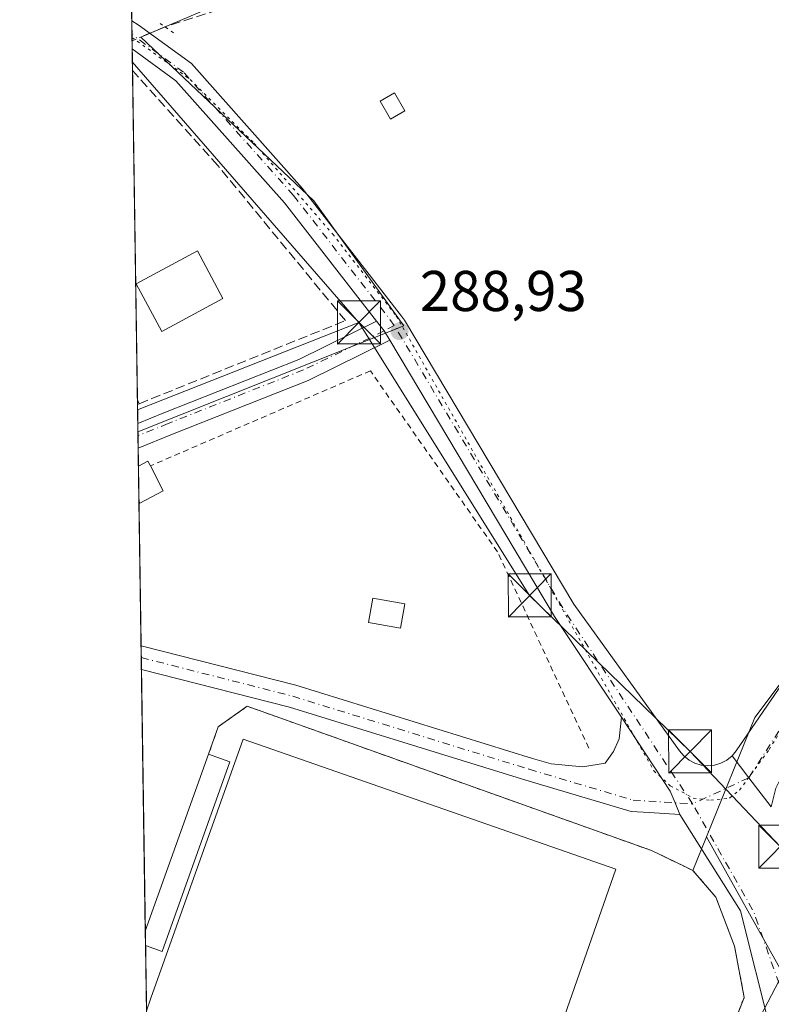
# Model space of a CAD drawing. Units: metres. Extents: x 604696 to 608164, y 4685263 to 4687629.
# Drawn here: x 604696 to 604827, y 4686094 to 4686266 of the extents above; entities that cross this region are included whole.
import ezdxf

# ---------------------------------------------------------------- set-up
doc = ezdxf.new("R2010")
doc.units = ezdxf.units.M
doc.header["$MEASUREMENT"] = 0
for name, pattern in [('DGN Style 2', [1.6480167562047852, 0.988810053722871, -0.6592067024819142]), ('DGN Style 3', [2.307223458686699, 1.648016756204785, -0.6592067024819142]), ('DGN Style 4', [2.6384748266838614, 1.318413404963828, -0.6592067024819142, 0.001648016756204785, -0.6592067024819142]), ('DGN Style 5', [1.1536117293433497, 0.4944050268614355, -0.6592067024819142])]:
    doc.linetypes.add(name, pattern=pattern)
for name, color, linetype, lineweight in [('Alambrada', 7, 'DGN Style 2', 0), ('Comarca CxS', 21, 'Continuous', 0), ('Comunidad Autónoma CxS', 142, 'Continuous', 0), ('Corriente artificial lineal', 4, 'DGN Style 3', 13), ('Corriente artificial lineal oculto', 135, 'DGN Style 4', 13), ('Corriente artificial oculto Cxs', 21, 'Continuous', 13), ('Cultivos herbáceos CxS', 92, 'Continuous', 0), ('Edificación Cxs', 1, 'Continuous', 13), ('Edificación ligera Cxs', 1, 'Continuous', 0), ('Huerta CxS', 92, 'Continuous', 0), ('Instalación deportiva CxS', 7, 'Continuous', 0), ('Municipio CxS', 4, 'Continuous', 0), ('Núcleo urbano CxS', 7, 'Continuous', 0), ('Pista deportiva Cxs', 7, 'Continuous', 0), ('Pista pavimentada Cxs', 135, 'Continuous', 0), ('Pista pavimentada eje', 135, 'DGN Style 4', 0), ('Provincia CxS', 1, 'Continuous', 0), ('Puente lineal', 2, 'DGN Style 5', 0), ('Punto de cota en terreno', 7, 'Continuous', 0), ('Rótulo de punto de cota en terreno', 7, 'Continuous', 0), ('Seto lineal', 92, 'DGN Style 3', 0), ('Tendido', 6, 'Continuous', 0), ('Torre de tendido puntual', 7, 'Continuous', 0), ('Vía pecuaria eje', 92, 'DGN Style 5', 0)]:
    doc.layers.add(name, color=color, linetype=linetype, lineweight=lineweight)
doc.styles.add('Style-Arial', font='txt')

# ---------------------------------------------------------------- blocks, each defined once
blk = doc.blocks.new('5PATER')
at = {"layer": 'Núcleo urbano CxS', "linetype": 'Continuous', "lineweight": 0}
h = blk.add_hatch(color=51, dxfattribs=at)
edge = h.paths.add_edge_path()
edge.add_ellipse((0, 0), major_axis=(-0.1095731443231308, -0.1110710700762829), ratio=0.9994222409660322, start_angle=0, end_angle=360)
blk = doc.blocks.new('5TTEND')
at = {"layer": 'Corriente artificial oculto Cxs', "color": 7, "linetype": 'Continuous', "lineweight": 0}
for p, q in [((-0.375, 0.3754), (0.375, -0.3746)), ((0.3720000000000001, 0.3784000000000001), (-0.3720000000000001, -0.3776))]:
    blk.add_line(p, q, dxfattribs=at)
at = {"layer": 'Corriente artificial oculto Cxs', "color": 7, "linetype": 'Continuous', "lineweight": 0, "flags": 128}
blk.add_lwpolyline([(-0.375, -0.3746), (0.375, -0.3746), (0.375, 0.3754), (-0.375, 0.3754), (-0.3720000000000001, -0.3776)], dxfattribs=at)

msp = doc.modelspace()

# ---------------------------------------------------------------- linework, layer by layer
at = {"layer": 'Alambrada', "color": 7, "linetype": 'DGN Style 2', "lineweight": 0}
for points in [[(604795.4501, 4686139.030099999, 290.4774000000034), (604779.5000999998, 4686173.2601, 298.6823000000004), (604757.2901, 4686204.860099999, 289.3672999999981), (604718.8701, 4686188.270099999, 295.4505999999965)], [(604719.6737000003, 4685994.0275, 290.3561999999947), (604727.3139000004, 4685993.3167, 290.2453999999998), (604743.5197000002, 4685993.9781, 290.9523000000045), (604759.0641000001, 4685995.9625, 291.8147999999928), (604769.9781, 4685999.269900001, 292.4723999999987), (604777.5849000001, 4686006.5459, 295.0439000000042), (604815.6189000001, 4686077.652899999, 298.5111000000034), (604822.5641000001, 4686095.5123, 294.0421000000061), (604820.9105000002, 4686104.4419, 294.3708999999944), (604817.6032999996, 4686113.040899999, 295.3239999999932), (604813.6344999997, 4686117.6711, 293.6153999999952), (604811.9776999997, 4686118.466700001, 292.457699999999), (604806.3901000004, 4686121.1501, 288.3659000000043), (604735.8000999996, 4686146.3301, 288.5844999999972), (604730.7001, 4686142.710100001, 288.7639000000054), (604729.0500999996, 4686137.940099999, 289.546199999997)]]:
    msp.add_polyline3d(points, dxfattribs=at)
at = {"layer": 'Comarca CxS', "color": 21, "linetype": 'Continuous', "lineweight": 0, "flags": 128}
msp.add_lwpolyline([(606069.2168999999, 4685283.738000001), (604730.5800007798, 4685263.419983137), (604725.0534999999, 4685633.635399999), (604719.7430000008, 4685989.3851), (604696.0500007808, 4687576.569983114)], dxfattribs=at)
at = {"layer": 'Comunidad Autónoma CxS', "color": 142, "linetype": 'Continuous', "lineweight": 0, "flags": 128}
msp.add_lwpolyline([(606069.2168999999, 4685283.738000001), (604730.5800007798, 4685263.419983137), (604725.0534999999, 4685633.635399999), (604719.7430000008, 4685989.3851), (604696.0500007808, 4687576.569983114), (606011.2667999995, 4687596.543099999), (606527.403000001, 4687604.381100001), (606561.8888823856, 4687604.904801321), (607012.3203293011, 4687611.745038746), (607719.1290000007, 4687622.478800001), (607762.5543000004, 4687623.138300001), (608036.4221999998, 4687627.2972), (608128.800000806, 4687628.699983113), (608164.470000805, 4685315.539983139), (607494.4099000001, 4685305.369700001), (606460.7650538256, 4685289.680942273), (606306.0797967472, 4685287.333108661)], close=True, dxfattribs=at)
at = {"layer": 'Corriente artificial lineal', "color": 4, "linetype": 'DGN Style 3', "lineweight": 13}
msp.add_polyline3d([(604997.0517999995, 4686481.3661, 290.1728000000003), (605000.5401, 4686477.280099999, 289.9961000000039), (604973.3201000001, 4686412.5001, 289.3570999999938), (604952.8960999995, 4686366.298599999, 289.3932000000059), (604927.1501000002, 4686356.7601, 289.1817000000011), (604894.1901000004, 4686341.710100001, 289.0810000000056), (604850.1201, 4686324.0801, 288.9866999999941), (604799.2600999996, 4686300.4801, 289.0071000000025), (604746.9001000002, 4686279.5101, 288.7446000000054), (604744.0100999996, 4686275.780099999, 288.756899999993), (604738.7600999996, 4686271.4001, 288.6906000000017), (604730.6901000004, 4686267.8301, 288.6698999999935), (604721.4028000003, 4686264.912699999, 288.9048999999941)], dxfattribs=at)
at = {"layer": 'Corriente artificial lineal oculto', "color": 135, "linetype": 'DGN Style 4', "lineweight": 13, "extrusion": (-0.3906674084251833, 0.9118492593174233, 0.1261344690265805), "elevation": 4036958.687225767, "flags": 128}
msp.add_lwpolyline([(-2401365.067260261, -513008.0524203312), (-2401358.828012534, -513008.004941122), (-2401358.824427867, -513008.005041927)], dxfattribs=at)
at = {"layer": 'Cultivos herbáceos CxS', "color": 92, "linetype": 'Continuous', "lineweight": 0, "extrusion": (-0.001170435462761293, 0.07853505699652424, 0.9969106654577332), "elevation": 367610.5829427557, "flags": 128}
msp.add_lwpolyline([(-674481.7788145561, -4662191.431108937), (-674481.7788145561, -4662192.110984558)], dxfattribs=at)
at = {"layer": 'Cultivos herbáceos CxS', "color": 92, "linetype": 'Continuous', "lineweight": 0, "extrusion": (-0.0005366070667145531, 0.03596441207100634, 0.9993529272070218), "elevation": 168500.2940852486, "flags": 128}
msp.add_lwpolyline([(-674561.9717149627, -4673611.653309643), (-674561.9717149627, -4673613.799637188)], dxfattribs=at)
at = {"layer": 'Cultivos herbáceos CxS', "color": 92, "linetype": 'Continuous', "lineweight": 0, "extrusion": (5.346007765996164e-05, -0.003577781996041662, 0.9999935982885136), "elevation": -16444.98650857514, "flags": 128}
msp.add_lwpolyline([(604716.7588939783, 4686159.354266994), (604716.7112933687, 4686162.539887382)], dxfattribs=at)
at = {"layer": 'Cultivos herbáceos CxS', "color": 92, "linetype": 'Continuous', "lineweight": 0, "extrusion": (-0.00130009166745259, 0.08707920435217817, 0.9962005430288864), "elevation": 407571.1019331414, "flags": 128}
msp.add_lwpolyline([(-674606.3368240386, -4658838.580907892), (-674606.3368240385, -4658844.747020274)], dxfattribs=at)
at = {"layer": 'Cultivos herbáceos CxS', "color": 92, "linetype": 'Continuous', "lineweight": 0, "extrusion": (0.0006225543679085335, -0.04170285519549888, 0.9991298635786053), "elevation": -194761.5704819181, "flags": 128}
msp.add_lwpolyline([(674598.6174249193, 4672551.135679089), (674598.6174249193, 4672576.320596789)], dxfattribs=at)
at = {"layer": 'Cultivos herbáceos CxS', "color": 92, "linetype": 'Continuous', "lineweight": 0, "extrusion": (-7.629715304415023e-05, 0.005115365986288674, 0.9999869135191574), "elevation": 24213.59911442869, "flags": 128}
msp.add_lwpolyline([(604717.2936399692, 4686092.273595801), (604717.26273916, 4686094.345322905)], dxfattribs=at)
at = {"layer": 'Cultivos herbáceos CxS', "color": 92, "linetype": 'Continuous', "lineweight": 0, "extrusion": (-7.916856759418987e-05, 0.005308137214262577, 0.9999859086065426), "elevation": 25115.21825062742, "flags": 128}
msp.add_lwpolyline([(604717.3252338467, 4686085.45616369), (604717.2943329761, 4686087.52799288)], dxfattribs=at)
at = {"layer": 'Cultivos herbáceos CxS', "color": 92, "linetype": 'Continuous', "lineweight": 0, "extrusion": (8.265503629404505e-06, -0.0005536336363809812, 0.9999998467107273), "elevation": -2301.058440076244, "flags": 128}
msp.add_lwpolyline([(604717.983996152, 4686106.508726432), (604717.3018959431, 4686152.196633434)], dxfattribs=at)
at = {"layer": 'Cultivos herbáceos CxS', "color": 92, "linetype": 'Continuous', "lineweight": 0}
for points in [[(604716.6854999998, 4686194.2061, 288.7277000000031), (604763.1174999997, 4686212.685500001, 288.9425000000047), (604747.4341000002, 4686234.529100001, 288.9239999999991), (604717.1931999996, 4686263.091499999, 288.969299999997), (604791.5343000004, 4686294.613800001, 288.8778000000021), (604761.9008999999, 4686365.5222, 289.5434999999998), (604792.5926000001, 4686378.222100001, 289.6392000000051), (604742.8509000001, 4686457.5974, 289.7869000000064), (604713.0235000001, 4686439.520199999, 289.5810999999958)], [(604902.3778999997, 4686275.243600001, 289.0791000000027), (604869.9730000002, 4686219.065300001, 291.0675999999949), (604846.3049, 4686173.533500001, 289.6398999999947), (604824.4587000003, 4686144.394099999, 289.2740000000049), (604816.0168000003, 4686123.5526, 288.3806000000041), (604813.6344999997, 4686117.6711, 288.2850999999937), (604811.9776999997, 4686118.466700001, 288.2623000000021), (604806.3901000004, 4686121.1501, 288.1515999999974), (604735.8000999996, 4686146.3301, 288.204700000002), (604730.7001, 4686142.710100001, 288.2287000000069), (604729.0500999996, 4686137.940099999, 288.2312999999995), (604717.9864999996, 4686107.0645, 288.3298000000068), (604716.6854999998, 4686194.2061, 288.7277000000031), (604763.1174999997, 4686212.685500001, 288.9425000000047), (604747.4341000002, 4686234.529100001, 288.9239999999991), (604717.1931999996, 4686263.091499999, 288.969299999997), (604791.5343000004, 4686294.613800001, 288.8778000000021)], [(604902.3778999997, 4686275.243600001, 289.0791000000027), (604869.9730000002, 4686219.065300001, 291.0675999999949), (604846.3049, 4686173.533500001, 289.6398999999947), (604824.4587000003, 4686144.394099999, 289.2740000000049), (604816.0168000003, 4686123.5526, 288.3806000000041)], [(604718.0235000001, 4686104.574899999, 288.3512999999948), (604717.9864999996, 4686107.0645, 288.3298000000068), (604729.0500999996, 4686137.940099999, 288.2312999999995), (604730.7001, 4686142.710100001, 288.2287000000069), (604735.8000999996, 4686146.3301, 288.204700000002), (604806.3901000004, 4686121.1501, 288.1515999999974), (604811.9776999997, 4686118.466700001, 288.2623000000021), (604813.6344999997, 4686117.6711, 288.2850999999937), (604816.0168000003, 4686123.5526, 288.3806000000041)]]:
    msp.add_polyline3d(points, dxfattribs=at)
at = {"layer": 'Edificación Cxs', "color": 1, "linetype": 'Continuous', "lineweight": 13, "extrusion": (0.4679746484607465, 0.722380230785395, 0.5090840113070537), "elevation": 3668353.273887867, "flags": 128}
msp.add_lwpolyline([(2040371.188666137, -2169357.500535767), (2040370.257069677, -2169360.726916254), (2040369.469610448, -2169359.85659518)], dxfattribs=at)
at = {"layer": 'Edificación Cxs', "color": 1, "linetype": 'Continuous', "lineweight": 13, "extrusion": (-0.01103750909600233, 0.739284416761991, 0.6733028475551239), "elevation": 3457951.635083646, "flags": 128}
msp.add_lwpolyline([(-674606.3368240385, -3148565.010336987), (-674606.3368240384, -3148574.133548814)], dxfattribs=at)
at = {"layer": 'Edificación Cxs', "color": 1, "linetype": 'Continuous', "lineweight": 13, "elevation": 304.2238999999972, "flags": 128}
msp.add_lwpolyline([(604721.1300999997, 4686183.9101), (604717.0100999996, 4686181.780099999), (604716.8668999998, 4686182.056100001), (604716.7753, 4686188.198100001), (604718.4501, 4686189.0701), (604718.8701, 4686188.270099999)], close=True, dxfattribs=at)
at = {"layer": 'Edificación Cxs', "color": 1, "linetype": 'Continuous', "lineweight": 13, "extrusion": (-0.01177537139414985, 0.02271708817426655, 0.9996725836659783), "elevation": 99631.11671324482, "flags": 128}
msp.add_lwpolyline([(-2693454.9956672, -3880904.447273442), (-2693454.9956672, -3880899.534738406)], dxfattribs=at)
at = {"layer": 'Edificación Cxs', "color": 1, "linetype": 'Continuous', "lineweight": 13, "extrusion": (0.8722366507697655, 0.1561564371878149, 0.4634850506529312), "elevation": 1259374.711772588, "flags": 128}
msp.add_lwpolyline([(4506273.454360552, -658393.6981077626), (4506272.083755597, -658384.1381769432), (4506272.380671872, -658383.9389905577)], dxfattribs=at)
at = {"layer": 'Edificación Cxs', "color": 1, "linetype": 'Continuous', "lineweight": 13}
msp.add_polyline3d([(604731.5500999996, 4686217.5101, 289.382700000002), (604720.8601000002, 4686211.7501, 294.5717000000004), (604716.4101, 4686220.020099999, 292.8141999999934), (604727.1001000004, 4686225.780099999, 291.1888000000035), (604731.5500999996, 4686217.5101, 289.382700000002)], dxfattribs=at)
msp.add_3dface([(604731.5500999996, 4686217.5101, 294.5717000000004), (604720.8601000002, 4686211.7501, 294.5717000000004), (604716.4101, 4686220.020099999, 294.5717000000004), (604727.1001000004, 4686225.780099999, 294.5717000000004)], dxfattribs=at)
at = {"layer": 'Edificación ligera Cxs', "color": 1, "linetype": 'Continuous', "lineweight": 0, "extrusion": (0.003237225273318246, -0.2160449882191164, 0.9763780432997926), "elevation": -1010189.044511545, "flags": 128}
msp.add_lwpolyline([(674859.0194699635, 4566204.848567845), (674859.0194699635, 4566205.682559762)], dxfattribs=at)
at = {"layer": 'Edificación ligera Cxs', "color": 1, "linetype": 'Continuous', "lineweight": 0, "extrusion": (0.1067269790983767, -0.2478012258321878, 0.9629142767705751), "elevation": -1096427.054059486, "flags": 128}
msp.add_lwpolyline([(2409100.660889536, 3914106.878724726), (2409100.660889537, 3914106.095573822)], dxfattribs=at)
at = {"layer": 'Edificación ligera Cxs', "color": 1, "linetype": 'Continuous', "lineweight": 0, "extrusion": (0.09161358224871212, 0.0389381740570778, 0.9950330497770711), "elevation": 238160.8566603011, "flags": 128}
msp.add_lwpolyline([(4076271.527989818, -2377695.237627081), (4076271.527989818, -2377694.925205923)], dxfattribs=at)
at = {"layer": 'Edificación ligera Cxs', "color": 1, "linetype": 'Continuous', "lineweight": 0, "extrusion": (0.0107126329826604, 0.02989587307292847, 0.999495610929726), "elevation": 146863.8255831996, "flags": 128}
msp.add_lwpolyline([(1011484.310475183, -4613091.572239992), (1011484.310475183, -4613124.386781059)], dxfattribs=at)
at = {"layer": 'Edificación ligera Cxs', "color": 1, "linetype": 'Continuous', "lineweight": 0, "elevation": 290.588300000003, "flags": 128}
msp.add_lwpolyline([(604732.7600999996, 4686136.620100001), (604720.9101, 4686103.540100001), (604718.0235000001, 4686104.574899999), (604717.9864999996, 4686107.0645), (604729.0500999996, 4686137.940099999)], close=True, dxfattribs=at)
at = {"layer": 'Edificación ligera Cxs', "color": 1, "linetype": 'Continuous', "lineweight": 0, "extrusion": (0.06121522938437403, -0.02178008158867027, 0.9978869293348869), "elevation": -64756.90478545652, "flags": 128}
msp.add_lwpolyline([(4617725.270221664, 999002.4892638585), (4617725.270221664, 998998.5430959762)], dxfattribs=at)
at = {"layer": 'Edificación ligera Cxs', "color": 1, "linetype": 'Continuous', "lineweight": 0, "extrusion": (0.2092337542091522, -0.07540316764881008, 0.9749541519518082), "elevation": -226536.9952100157, "flags": 128}
msp.add_lwpolyline([(4613621.062518481, 994364.067309387), (4613585.924157655, 994363.9985162598), (4613585.919049182, 994367.1436660878)], dxfattribs=at)
at = {"layer": 'Edificación ligera Cxs', "color": 1, "linetype": 'Continuous', "lineweight": 0, "extrusion": (0.003578790060436375, -0.2395095615997306, 0.9708874096227678), "elevation": -1119921.161386846, "flags": 128}
msp.add_lwpolyline([(674663.2341856258, 4540469.818396159), (674663.2341856258, 4540472.382934419)], dxfattribs=at)
at = {"layer": 'Edificación ligera Cxs', "color": 1, "linetype": 'Continuous', "lineweight": 0}
for points in [[(604763.2901, 4686250.2301, 294.1306999999942), (604760.8201000001, 4686248.800100001, 292.7834000000003), (604759.0100999996, 4686251.920100001, 293.0458999999973), (604761.4801000003, 4686253.350099999, 294.8500000000058), (604763.2901, 4686250.2301, 294.1306999999942)], [(604763.3000999996, 4686164.200099999, 289.7715000000026), (604762.5401, 4686159.9301, 289.2522999999928), (604756.9501, 4686160.920100001, 289.4130000000005), (604757.7001, 4686165.1801, 289.5498999999982), (604763.3000999996, 4686164.200099999, 289.7715000000026)]]:
    msp.add_polyline3d(points, dxfattribs=at)
for points in [[(604763.2901, 4686250.2301, 294.8500000000058), (604760.8201000001, 4686248.800100001, 294.8500000000058), (604759.0100999996, 4686251.920100001, 294.8500000000058), (604761.4801000003, 4686253.350099999, 294.8500000000058)], [(604716.9001000002, 4686199.120100001, 290.1897999999928), (604716.6140999999, 4686198.998500001, 290.1897999999928), (604716.6019000001, 4686199.812700001, 290.1897999999928)], [(604763.3000999996, 4686164.200099999, 289.7715000000026), (604762.5401, 4686159.9301, 289.7715000000026), (604756.9501, 4686160.920100001, 289.7715000000026), (604757.7001, 4686165.1801, 289.7715000000026)]]:
    msp.add_3dface(points, dxfattribs=at)
at = {"layer": 'Huerta CxS', "color": 92, "linetype": 'Continuous', "lineweight": 0, "extrusion": (-0.0004652478376491137, 0.0311564266556562, 0.9995144124135981), "elevation": 146014.7092825928, "flags": 128}
msp.add_lwpolyline([(-674618.7467685528, -4674434.575866275), (-674618.7467685528, -4674439.299886547)], dxfattribs=at)
at = {"layer": 'Huerta CxS', "color": 92, "linetype": 'Continuous', "lineweight": 0, "extrusion": (-0.0002673520703258831, 0.01792939409576938, 0.9998392197499703), "elevation": 84149.08183880923, "flags": 128}
msp.add_lwpolyline([(-674519.3376975311, -4675969.417257081), (-674519.3376975311, -4675971.765095503)], dxfattribs=at)
at = {"layer": 'Huerta CxS', "color": 92, "linetype": 'Continuous', "lineweight": 0, "extrusion": (-0.0002395796534804713, 0.01606324506456378, 0.9998709490527192), "elevation": 75420.61919093224, "flags": 128}
msp.add_lwpolyline([(-674535.1860960167, -4676114.933581145), (-674535.1860960168, -4676116.060251822)], dxfattribs=at)
at = {"layer": 'Huerta CxS', "color": 92, "linetype": 'Continuous', "lineweight": 0, "extrusion": (0.0004143404635144301, -0.027710526346514, 0.9996159037608292), "elevation": -129319.3999670838, "flags": 128}
msp.add_lwpolyline([(674711.385709543, 4674908.021586517), (674711.385709543, 4674909.399969949)], dxfattribs=at)
at = {"layer": 'Huerta CxS', "color": 92, "linetype": 'Continuous', "lineweight": 0, "extrusion": (0.0004325858294511538, -0.0289741117336818, 0.9995800686882189), "elevation": -135229.8680710936, "flags": 128}
msp.add_lwpolyline([(674606.7605650217, 4674752.077352612), (674606.7605650218, 4674755.88377504)], dxfattribs=at)
at = {"layer": 'Huerta CxS', "color": 92, "linetype": 'Continuous', "lineweight": 0, "extrusion": (0.0001071809577668721, -0.007179624607693342, 0.9999742204190741), "elevation": -33291.95802186438, "flags": 128}
msp.add_lwpolyline([(604716.5674156036, 4686081.567240957), (604715.709671384, 4686139.022621803)], dxfattribs=at)
at = {"layer": 'Huerta CxS', "color": 92, "linetype": 'Continuous', "lineweight": 0, "extrusion": (-0.0004983437836753705, 0.03325832087145916, 0.9994466647832112), "elevation": 155842.0115023702, "flags": 128}
msp.add_lwpolyline([(-674859.0194699634, -4674015.606656213), (-674859.0194699634, -4674016.421398436)], dxfattribs=at)
at = {"layer": 'Huerta CxS', "color": 92, "linetype": 'Continuous', "lineweight": 0, "extrusion": (-0.0008689292779694873, 0.05825680341535649, 0.9983012520365455), "elevation": 272765.4458007555, "flags": 128}
msp.add_lwpolyline([(-674538.5804245957, -4668694.563602277), (-674538.5804245959, -4668697.89503142)], dxfattribs=at)
at = {"layer": 'Huerta CxS', "color": 92, "linetype": 'Continuous', "lineweight": 0, "extrusion": (-0.001173476101941276, 0.07860682347266305, 0.9969050056336239), "elevation": 367945.0542280348, "flags": 128}
msp.add_lwpolyline([(-674599.0205548096, -4662148.76306051), (-674599.0205548096, -4662150.234778928)], dxfattribs=at)
at = {"layer": 'Huerta CxS', "color": 92, "linetype": 'Continuous', "lineweight": 0}
msp.add_polyline3d([(604716.6854999998, 4686194.2061, 288.7277000000031), (604713.0235000001, 4686439.520199999, 289.5810999999958), (604742.8509000001, 4686457.5974, 289.7869000000064), (604792.5926000001, 4686378.222100001, 289.6392000000051), (604761.9008999999, 4686365.5222, 289.5434999999998), (604791.5343000004, 4686294.613800001, 288.8778000000021), (604717.1931999996, 4686263.091499999, 288.969299999997), (604747.4341000002, 4686234.529100001, 288.9239999999991), (604763.1174999997, 4686212.685500001, 288.9425000000047)], close=True, dxfattribs=at)
msp.add_polyline3d([(604716.6854999998, 4686194.2061, 288.7277000000031), (604763.1174999997, 4686212.685500001, 288.9425000000047), (604747.4341000002, 4686234.529100001, 288.9239999999991), (604717.1931999996, 4686263.091499999, 288.969299999997), (604791.5343000004, 4686294.613800001, 288.8778000000021), (604761.9008999999, 4686365.5222, 289.5434999999998), (604792.5926000001, 4686378.222100001, 289.6392000000051), (604742.8509000001, 4686457.5974, 289.7869000000064), (604713.0235000001, 4686439.520199999, 289.5810999999958)], dxfattribs=at)
at = {"layer": 'Instalación deportiva CxS', "color": 7, "linetype": 'Continuous', "lineweight": 0, "extrusion": (0.0107126329826604, 0.02989587307292847, 0.999495610929726), "elevation": 146863.8255831996, "flags": 128}
msp.add_lwpolyline([(1011484.310475183, -4613091.572239992), (1011484.310475183, -4613124.386781059)], dxfattribs=at)
at = {"layer": 'Instalación deportiva CxS', "color": 7, "linetype": 'Continuous', "lineweight": 0, "extrusion": (0.003578790060436375, -0.2395095615997306, 0.9708874096227678), "elevation": -1119921.161386846, "flags": 128}
msp.add_lwpolyline([(674663.2341856258, 4540469.818396159), (674663.2341856258, 4540472.382934419)], dxfattribs=at)
at = {"layer": 'Instalación deportiva CxS', "color": 7, "linetype": 'Continuous', "lineweight": 0, "extrusion": (0.002241325071118041, -0.1501568925918722, 0.9886596401538189), "elevation": -702008.8460697945, "flags": 128}
msp.add_lwpolyline([(674590.2740178056, 4623555.477445554), (674590.2740178056, 4623566.978133945)], dxfattribs=at)
at = {"layer": 'Instalación deportiva CxS', "color": 7, "linetype": 'Continuous', "lineweight": 0}
msp.add_polyline3d([(604743.5197000002, 4685993.9781, 290.9523000000045), (604727.3139000004, 4685993.3167, 290.2453999999998), (604719.6737000003, 4685994.0275, 290.3561999999947), (604718.0235000001, 4686104.574899999, 289.974000000002), (604717.9864999996, 4686107.0645, 290.5883000000031), (604729.0500999996, 4686137.940099999, 289.546199999997), (604730.7001, 4686142.710100001, 288.7639000000054), (604735.8000999996, 4686146.3301, 288.5844999999972), (604806.3901000004, 4686121.1501, 288.3659000000043), (604811.9776999997, 4686118.466700001, 292.457699999999), (604813.6344999997, 4686117.6711, 293.6153999999952), (604817.6032999996, 4686113.040899999, 295.3239999999932), (604820.9105000002, 4686104.4419, 294.3708999999944), (604822.5641000001, 4686095.5123, 294.0421000000061), (604815.6189000001, 4686077.652899999, 298.5111000000034), (604777.5849000001, 4686006.5459, 295.0439000000042), (604769.9781, 4685999.269900001, 292.4723999999987), (604759.0641000001, 4685995.9625, 291.8147999999928)], close=True, dxfattribs=at)
msp.add_polyline3d([(604729.0500999996, 4686137.940099999, 289.546199999997), (604730.7001, 4686142.710100001, 288.7639000000054), (604735.8000999996, 4686146.3301, 288.5844999999972), (604806.3901000004, 4686121.1501, 288.3659000000043), (604811.9776999997, 4686118.466700001, 292.457699999999), (604813.6344999997, 4686117.6711, 293.6153999999952), (604817.6032999996, 4686113.040899999, 295.3239999999932), (604820.9105000002, 4686104.4419, 294.3708999999944), (604822.5641000001, 4686095.5123, 294.0421000000061), (604815.6189000001, 4686077.652899999, 298.5111000000034), (604777.5849000001, 4686006.5459, 295.0439000000042), (604769.9781, 4685999.269900001, 292.4723999999987), (604759.0641000001, 4685995.9625, 291.8147999999928), (604743.5197000002, 4685993.9781, 290.9523000000045)], dxfattribs=at)
at = {"layer": 'Municipio CxS', "color": 4, "linetype": 'Continuous', "lineweight": 0, "flags": 128}
msp.add_lwpolyline([(606069.2168999999, 4685283.738000001), (604730.5800007798, 4685263.419983137), (604725.0534999999, 4685633.635399999), (604719.7430000008, 4685989.3851), (604696.0500007808, 4687576.569983114)], dxfattribs=at)
at = {"layer": 'Núcleo urbano CxS', "color": 7, "linetype": 'Continuous', "lineweight": 0, "extrusion": (-0.0001290057616432324, 0.008633675877383652, 0.9999627208043098), "elevation": 40668.63646849285, "flags": 128}
msp.add_lwpolyline([(604718.0557679846, 4685928.103710922), (604718.018565211, 4685930.593403717)], dxfattribs=at)
at = {"layer": 'Núcleo urbano CxS', "color": 7, "linetype": 'Continuous', "lineweight": 0, "extrusion": (0.0001556688167307822, -0.01042898511017318, 0.9999456045389625), "elevation": -48488.84348215885, "flags": 128}
msp.add_lwpolyline([(604718.1411009182, 4685842.348249615), (604717.9713824565, 4685853.717867931)], dxfattribs=at)
at = {"layer": 'Núcleo urbano CxS', "color": 7, "linetype": 'Continuous', "lineweight": 0}
for points in [[(604935.8979000002, 4686280.712900001, 294.2755999999936), (604864.5795, 4686131.790300001, 295.2376999999979), (604766.8234999999, 4685942.345899999, 288.0056999999942), (604761.9875999996, 4685932.974300001, 285.8129000000045), (604757.0848000003, 4685935.6362, 286.3760000000038), (604757.0610999997, 4685935.639799999, 286.3729000000022), (604749.9139, 4685936.7072, 285.5065000000032), (604742.5362, 4685939.5485, 285.3206000000064), (604743.5280999999, 4685941.638300001, 286.1588999999949), (604741.0670999996, 4685955.1209, 289.7939000000042), (604720.0115999999, 4685971.3913, 290.5782999999938), (604719.7751000002, 4685987.234400001, 288.6034999999974), (604724.2663000004, 4685986.358100001, 288.7344000000012), (604757.9111000003, 4685991.014699999, 288.6575000000012), (604777.5799000004, 4686000.848900001, 288.3810999999987), (604829.3409000002, 4686099.709899999, 288.0838999999978), (604816.0168000003, 4686123.5526, 288.3806000000041), (604824.4587000003, 4686144.394099999, 289.2740000000049), (604846.3049, 4686173.533500001, 289.6398999999947), (604869.9730000002, 4686219.065300001, 291.0675999999949), (604902.3778999997, 4686275.243600001, 289.0791000000027)], [(604902.3778999997, 4686275.243600001, 289.0791000000027), (604869.9730000002, 4686219.065300001, 291.0675999999949), (604846.3049, 4686173.533500001, 289.6398999999947), (604824.4587000003, 4686144.394099999, 289.2740000000049), (604816.0168000003, 4686123.5526, 288.3806000000041)], [(604718.0235000001, 4686104.574899999, 288.3512999999948), (604717.9864999996, 4686107.0645, 288.3298000000068), (604729.0500999996, 4686137.940099999, 288.2312999999995), (604730.7001, 4686142.710100001, 288.2287000000069), (604735.8000999996, 4686146.3301, 288.204700000002), (604806.3901000004, 4686121.1501, 288.1515999999974), (604811.9776999997, 4686118.466700001, 288.2623000000021), (604813.6344999997, 4686117.6711, 288.2850999999937), (604816.0168000003, 4686123.5526, 288.3806000000041)], [(604719.7751000002, 4685987.234400001, 288.6034999999974), (604724.2663000004, 4685986.358100001, 288.7344000000012), (604757.9111000003, 4685991.014699999, 288.6575000000012), (604777.5799000004, 4686000.848900001, 288.3810999999987), (604829.3409000002, 4686099.709899999, 288.0838999999978), (604816.0168000003, 4686123.5526, 288.3806000000041)], [(604719.7751000002, 4685987.234400001, 288.6034999999974), (604724.2663000004, 4685986.358100001, 288.7344000000012), (604757.9111000003, 4685991.014699999, 288.6575000000012), (604777.5799000004, 4686000.848900001, 288.3810999999987), (604829.3409000002, 4686099.709899999, 288.0838999999978), (604816.0168000003, 4686123.5526, 288.3806000000041)]]:
    msp.add_polyline3d(points, dxfattribs=at)
msp.add_polyline3d([(604816.0168000003, 4686123.5526, 288.3806000000041), (604829.3409000002, 4686099.709899999, 288.0838999999978), (604777.5799000004, 4686000.848900001, 288.3810999999987), (604757.9111000003, 4685991.014699999, 288.6575000000012), (604724.2663000004, 4685986.358100001, 288.7344000000012), (604719.7751000002, 4685987.234400001, 288.6034999999974), (604718.0235000001, 4686104.574899999, 288.3512999999948), (604717.9864999996, 4686107.0645, 288.3298000000068), (604729.0500999996, 4686137.940099999, 288.2312999999995), (604730.7001, 4686142.710100001, 288.2287000000069), (604735.8000999996, 4686146.3301, 288.204700000002), (604806.3901000004, 4686121.1501, 288.1515999999974), (604811.9776999997, 4686118.466700001, 288.2623000000021), (604813.6344999997, 4686117.6711, 288.2850999999937)], close=True, dxfattribs=at)
at = {"layer": 'Pista deportiva Cxs', "color": 7, "linetype": 'Continuous', "lineweight": 0, "extrusion": (0.003628425377853902, -0.00976305258639283, 0.9999457571955954), "elevation": -43268.16982772731, "flags": 128}
msp.add_lwpolyline([(604713.1662753801, 4685894.104962515), (604713.9330264253, 4685896.259205142), (604730.041507754, 4685941.49142094), (604795.1527395567, 4685918.820340443)], dxfattribs=at)
at = {"layer": 'Pista deportiva Cxs', "color": 7, "linetype": 'Continuous', "lineweight": 0, "elevation": 288.6483000000007, "flags": 128}
msp.add_lwpolyline([(604800.1801000005, 4686117.920100001), (604764.4600999998, 4686015.8201), (604719.9200999998, 4686031.0101), (604719.1177000003, 4686031.279100001), (604718.1933000004, 4686093.205900001), (604718.9600999998, 4686095.360099999), (604735.0701000001, 4686140.590100001)], close=True, dxfattribs=at)
at = {"layer": 'Pista deportiva Cxs', "color": 7, "linetype": 'Continuous', "lineweight": 0, "extrusion": (0.002103438499108919, 0.001531482793226139, 0.9999966150477384), "elevation": 8737.054938211659, "flags": 128}
msp.add_lwpolyline([(604798.2359481155, 4686110.034942103), (604762.5155401891, 4686007.934822368), (604717.975521981, 4686023.124863037), (604717.173089681, 4686023.393840498)], dxfattribs=at)
at = {"layer": 'Pista pavimentada Cxs', "color": 135, "linetype": 'Continuous', "lineweight": 0, "extrusion": (0.000567646580394289, -0.03803624109162616, 0.9992761991266377), "elevation": -177615.5926792574, "flags": 128}
msp.add_lwpolyline([(674577.5565310871, 4673341.608857821), (674577.5565310871, 4673346.464212343)], dxfattribs=at)
at = {"layer": 'Pista pavimentada Cxs', "color": 135, "linetype": 'Continuous', "lineweight": 0, "extrusion": (0.07596888451547724, 0.06310259745701173, 0.9951114464117335), "elevation": 341942.7147196293, "flags": 128}
msp.add_lwpolyline([(3218407.640759118, -3442565.512294163), (3218405.501723935, -3442565.441414072), (3218403.608211619, -3442565.168019433)], dxfattribs=at)
msp.add_lwpolyline([(3218407.640759118, -3442565.512294163), (3218405.501723935, -3442565.441414072), (3218403.608211619, -3442565.168019433)], dxfattribs=at)
at = {"layer": 'Pista pavimentada Cxs', "color": 135, "linetype": 'Continuous', "lineweight": 0, "extrusion": (0.8322084816132858, 0.5144132426865556, 0.2069010847714736), "elevation": 2913995.380017877, "flags": 128}
msp.add_lwpolyline([(3668102.291741726, -615946.709800977), (3668123.386011568, -615943.4117370278), (3668179.512926125, -615947.6663999946)], dxfattribs=at)
at = {"layer": 'Pista pavimentada Cxs', "color": 135, "linetype": 'Continuous', "lineweight": 0, "extrusion": (-0.006132591069230177, 0.4110177508431329, 0.9116067133466218), "elevation": 1922665.11282383, "flags": 128}
msp.add_lwpolyline([(-674561.9724466066, -4263144.039253756), (-674561.9724466066, -4263148.745096053)], dxfattribs=at)
at = {"layer": 'Pista pavimentada Cxs', "color": 135, "linetype": 'Continuous', "lineweight": 0, "extrusion": (0.00100251092399255, -0.06721527509292612, 0.9977379925441496), "elevation": -314087.1669041264, "flags": 128}
msp.add_lwpolyline([(674535.9078138869, 4666054.144627489), (674535.9078138868, 4666058.297983256)], dxfattribs=at)
at = {"layer": 'Pista pavimentada Cxs', "color": 135, "linetype": 'Continuous', "lineweight": 0, "extrusion": (-0.7918051836552914, -0.6107614319357609, 0.003876131626925075), "elevation": -3341010.990351886, "flags": 128}
msp.add_lwpolyline([(-3341120.945735997, 13240.46203095578), (-3341127.365393176, 13239.12892094116), (-3341132.174791859, 13239.91652685784)], dxfattribs=at)
msp.add_lwpolyline([(-3341120.945735997, 13240.46203095578), (-3341127.365393176, 13239.12892094116), (-3341132.174791859, 13239.91652685784)], dxfattribs=at)
at = {"layer": 'Pista pavimentada Cxs', "color": 135, "linetype": 'Continuous', "lineweight": 0}
for points in [[(604715.6149000004, 4686265.922300001, 289.2924000000057), (604716.7531000003, 4686265.246099999, 289.2195000000065), (604726.0314999997, 4686258.468699999, 289.0130999999965), (604745.4005000005, 4686236.7619, 289.0436000000045), (604762.7423, 4686214.427100001, 288.9621000000043), (604763.2641000003, 4686213.7031, 288.9660000000004), (604792.8498999998, 4686164.117500001, 289.4468000000052), (604811.2801000001, 4686138.530099999, 289.0273000000016), (604812.0401, 4686137.6501, 289.0733999999939), (604812.9401000004, 4686136.920100001, 289.1287000000011), (604813.9801000003, 4686136.380100001, 289.2210000000051), (604815.0900999998, 4686136.050100001, 289.3282000000036), (604816.2500999998, 4686135.940099999, 289.4717999999993), (604817.4101, 4686136.050100001, 289.670499999993), (604818.5201000003, 4686136.380100001, 289.639599999995), (604819.5500999996, 4686136.920100001, 289.6226000000024), (604820.4550999999, 4686137.6501, 289.6187000000064)], [(604827.2265, 4686089.5781, 289.9600000000065), (604821.9253000002, 4686110.654100001, 292.8898999999947), (604811.3542999999, 4686127.420700001, 288.4189999999944), (604810.5142000001, 4686129.4792, 288.426999999996), (604809.6741000004, 4686131.537500001, 288.4590000000026), (604801.1357000005, 4686144.4012, 290.0326999999961), (604789.4641000004, 4686161.985500001, 293.2593999999954), (604760.7018999998, 4686210.1907, 289.0967999999993), (604759.7012999998, 4686211.8211, 289.0697999999975), (604758.3887999998, 4686213.511600001, 289.0627999999998), (604742.3249000004, 4686234.2009, 289.1714999999967), (604723.3293000003, 4686255.4889, 289.591499999995), (604715.6874000002, 4686261.071000001, 289.1076999999932), (604715.6150000002, 4686265.922300001, 289.2924000000057), (604716.7531000003, 4686265.246099999, 289.2195000000065), (604726.0314999997, 4686258.468699999, 289.0130999999965), (604745.4005000005, 4686236.7619, 289.0436000000045), (604762.7423, 4686214.427100001, 288.9621000000043), (604763.2641000003, 4686213.7031, 288.9660000000004), (604792.8498999998, 4686164.117500001, 289.4468000000052), (604811.2801000001, 4686138.530099999, 289.0273000000016), (604812.0401, 4686137.6501, 289.0733999999939), (604812.9401000004, 4686136.920100001, 289.1287000000011), (604813.9801000003, 4686136.380100001, 289.2210000000051), (604815.0900999998, 4686136.050100001, 289.3282000000036), (604816.2500999998, 4686135.940099999, 289.4717999999993), (604817.4101, 4686136.050100001, 289.670499999993), (604818.5201000003, 4686136.380100001, 289.639599999995), (604819.5500999996, 4686136.920100001, 289.6226000000024), (604820.4550999999, 4686137.6501, 289.6187000000064), (604823.3901000004, 4686133.840100001, 288.8310999999958), (604827.3151000004, 4686128.7601, 290.1641999999993)], [(604758.3887999998, 4686213.511600001, 289.0627999999998), (604742.3249000004, 4686234.2009, 289.1714999999967), (604723.3293000003, 4686255.4889, 289.591499999995), (604715.6873000005, 4686261.071000001, 289.1076999999932)], [(604820.4550999999, 4686137.6501, 289.6187000000064), (604821.2001, 4686138.540100001, 289.6217999999935), (604843.4501, 4686171.020099999, 295.1500999999989), (604858.9700999996, 4686197.770099999, 291.6579999999958), (604868.1401000004, 4686216.1501, 291.882500000007), (604871.3201000001, 4686222.210100001, 292.1073000000033), (604877.3300999999, 4686230.520099999, 296.6754999999976), (604882.0800999999, 4686235.450099999, 297.6674000000057), (604890.1801000005, 4686241.7401, 298.4985000000015), (604910.2401000002, 4686251.2301, 294.0342999999993)], [(604716.6634999998, 4686195.6731, 289.584600000002), (604721.2298999997, 4686197.522299999, 289.3246999999974), (604744.8176999995, 4686206.862500001, 290.992499999993), (604758.3887999998, 4686213.511600001, 289.0627999999998)], [(604760.7018999998, 4686210.1907, 289.0967999999993), (604746.4364999998, 4686203.201300001, 289.4128999999957), (604722.7169000005, 4686193.8091, 289.1052999999956), (604716.7275, 4686191.3837, 291.5190000000002)], [(604717.2424, 4686156.8959, 288.5751000000019), (604744.2801000001, 4686150.0089, 288.2768000000069), (604785.6130999997, 4686137.239499999, 288.2161999999953), (604788.8935000002, 4686136.2675, 288.3076000000001), (604794.3964999998, 4686135.740599999, 288.6600000000035), (604798.2991000004, 4686136.402000001, 288.9256000000024), (604799.7544, 4686138.452600001, 289.4974999999977), (604800.7466000002, 4686140.635399999, 290.0786999999983), (604801.1357000005, 4686144.4012, 290.0326999999961)], [(604811.3542999999, 4686127.420700001, 288.4189999999944), (604805.9911000002, 4686127.7667, 288.3031999999948), (604802.8108999999, 4686127.971899999, 288.2382000000071), (604784.4545, 4686133.410900001, 288.1940999999933), (604743.1955000004, 4686146.157500001, 288.2304000000004), (604717.3042000001, 4686152.752400001, 288.2958999999973)], [(604801.1357000005, 4686144.4012, 290.0326999999961), (604809.6741000004, 4686131.537500001, 288.4590000000026), (604810.5142000001, 4686129.4792, 288.426999999996), (604811.3542999999, 4686127.420700001, 288.4189999999944)], [(604801.1357000005, 4686144.4012, 290.0326999999961), (604809.6741000004, 4686131.537500001, 288.4590000000026), (604810.5142000001, 4686129.4792, 288.426999999996), (604811.3542999999, 4686127.420700001, 288.4189999999944)], [(604827.8935000002, 4686087.751700001, 289.9701999999961), (604827.2265, 4686089.5781, 289.9600000000065), (604821.9253000002, 4686110.654100001, 292.8898999999947), (604811.3542999999, 4686127.420700001, 288.4189999999944)]]:
    msp.add_polyline3d(points, dxfattribs=at)
for points in [[(604898.8000999996, 4686226.380100001, 294.0865999999951), (604894.0301000001, 4686227.780099999, 293.6478999999963), (604890.2600999996, 4686227.770099999, 293.3989000000001), (604886.6601, 4686226.1501, 293.3166000000056), (604883.3800999997, 4686223.670100001, 293.2422999999981), (604876.5301000001, 4686216.600099999, 292.5022999999928), (604864.4600999998, 4686193.280099999, 291.3668999999936), (604829.9301000005, 4686135.630100001, 290.7758999999933), (604828.1300999997, 4686132.050100001, 290.198000000004), (604827.3151000004, 4686128.7601, 290.1641999999993), (604823.3901000004, 4686133.840100001, 288.8310999999958), (604820.4550999999, 4686137.6501, 289.6187000000064), (604821.2001, 4686138.540100001, 289.6217999999935), (604843.4501, 4686171.020099999, 295.1500999999989), (604858.9700999996, 4686197.770099999, 291.6579999999958), (604868.1401000004, 4686216.1501, 291.882500000007), (604871.3201000001, 4686222.210100001, 292.1073000000033), (604877.3300999999, 4686230.520099999, 296.6754999999976), (604882.0800999999, 4686235.450099999, 297.6674000000057), (604890.1801000005, 4686241.7401, 298.4985000000015), (604910.2401000002, 4686251.2301, 294.0342999999993), (604905.4600999998, 4686240.8301, 294.2209000000003)], [(604760.7018999998, 4686210.1907, 289.0967999999993), (604746.4364999998, 4686203.201300001, 289.4128999999957), (604722.7169000005, 4686193.8091, 289.1052999999956), (604716.7276, 4686191.3837, 291.5190000000002), (604716.6635999996, 4686195.6732, 289.584600000002), (604721.2298999997, 4686197.522299999, 289.3246999999974), (604744.8176999995, 4686206.862500001, 290.992499999993), (604758.3887999998, 4686213.511600001, 289.0627999999998), (604759.7012999998, 4686211.8211, 289.0697999999975)], [(604801.1357000005, 4686144.4012, 290.0326999999961), (604809.6741000004, 4686131.537500001, 288.4590000000026), (604810.5142000001, 4686129.4792, 288.426999999996), (604811.3542999999, 4686127.420700001, 288.4189999999944), (604805.9911000002, 4686127.7667, 288.3031999999948), (604802.8108999999, 4686127.971899999, 288.2382000000071), (604784.4545, 4686133.410900001, 288.1940999999933), (604743.1955000004, 4686146.157500001, 288.2304000000004), (604717.3043000001, 4686152.752400001, 288.2958999999973), (604717.2424999997, 4686156.8959, 288.5751000000019), (604744.2801000001, 4686150.0089, 288.2768000000069), (604785.6130999997, 4686137.239499999, 288.2161999999953), (604788.8935000002, 4686136.2675, 288.3076000000001), (604794.3964999998, 4686135.740599999, 288.6600000000035), (604798.2991000004, 4686136.402000001, 288.9256000000024), (604799.7544, 4686138.452600001, 289.4974999999977), (604800.7466000002, 4686140.635399999, 290.0786999999983)]]:
    msp.add_polyline3d(points, close=True, dxfattribs=at)
at = {"layer": 'Pista pavimentada eje', "color": 135, "linetype": 'DGN Style 4', "lineweight": 0, "extrusion": (0.7576932686186458, 0.4697516495099431, 0.4530279223984764), "elevation": 2659710.814010452, "flags": 128}
msp.add_lwpolyline([(3664105.324854138, -1351250.435935425), (3664145.836848212, -1351247.662620578), (3664203.755816362, -1351249.838400714)], dxfattribs=at)
at = {"layer": 'Pista pavimentada eje', "color": 135, "linetype": 'DGN Style 4', "lineweight": 0, "extrusion": (-0.718248432630942, -0.3207268237877168, 0.6174572807297993), "elevation": -1937195.646523294, "flags": 128}
msp.add_lwpolyline([(-4032259.881685894, 1520999.252455723), (-4032278.589132194, 1521001.688241694), (-4032300.116197454, 1520998.351875983)], dxfattribs=at)
at = {"layer": 'Pista pavimentada eje', "color": 135, "linetype": 'DGN Style 4', "lineweight": 0}
for points in [[(604761.4759000001, 4686212.796900001, 288.9961000000039), (604743.8627000004, 4686235.4815, 289.0568999999959), (604724.6803000001, 4686256.978900001, 289.1282000000065), (604715.6500000004, 4686263.575200001, 289.1276000000071)], [(604910.4101, 4686242.720100001, 294.0665000000009), (604905.4600999998, 4686240.8301, 294.2209000000003), (604890.6401000004, 4686235.200099999, 294.3028000000049), (604877.1901000004, 4686222.690099999, 292.948000000004), (604864.6901000004, 4686201.850099999, 291.1827000000048), (604849.3400999998, 4686174.190099999, 292.0512000000017), (604823.3901000004, 4686133.840100001, 288.8310999999958), (604813.5717000002, 4686129.2819, 288.4633999999933)], [(604761.4759000001, 4686212.796900001, 288.9961000000039), (604759.7012999998, 4686211.8211, 289.0697999999975), (604745.6271000003, 4686205.0319, 290.0154999999941), (604721.9732999997, 4686195.6657, 289.2078000000038), (604716.6956000002, 4686193.5285, 289.4760999999999)], [(604717.2734000003, 4686154.824200001, 288.4355999999971), (604743.7377000004, 4686148.0833, 288.2483999999968), (604785.0339000003, 4686135.325099999, 288.2069000000047), (604803.1637000004, 4686129.953299999, 288.2934999999998), (604813.5717000002, 4686129.2819, 288.4633999999933)]]:
    msp.add_polyline3d(points, dxfattribs=at)
at = {"layer": 'Provincia CxS', "color": 1, "linetype": 'Continuous', "lineweight": 0, "flags": 128}
msp.add_lwpolyline([(606069.2168999999, 4685283.738000001), (604730.5800007798, 4685263.419983137), (604725.0534999999, 4685633.635399999), (604719.7430000008, 4685989.3851), (604696.0500007808, 4687576.569983114), (606011.2667999995, 4687596.543099999), (606527.403000001, 4687604.381100001), (606561.8888823856, 4687604.904801321), (607012.3203293011, 4687611.745038746), (607719.1290000007, 4687622.478800001), (607762.5543000004, 4687623.138300001), (608036.4221999998, 4687627.2972), (608128.800000806, 4687628.699983113), (608164.470000805, 4685315.539983139), (607494.4099000001, 4685305.369700001), (606460.7650538256, 4685289.680942273), (606306.0797967472, 4685287.333108661)], close=True, dxfattribs=at)
at = {"layer": 'Puente lineal', "color": 2, "linetype": 'DGN Style 5', "lineweight": 0, "extrusion": (0.04431194532826236, -0.03132675987717098, 0.9985264571441376), "elevation": -119720.1247902398, "flags": 128}
msp.add_lwpolyline([(4175672.210423884, 2208211.928409143), (4175672.210423884, 2208208.580153645)], dxfattribs=at)
at = {"layer": 'Seto lineal', "color": 92, "linetype": 'DGN Style 3', "lineweight": 0}
msp.add_polyline3d([(604716.9001000002, 4686199.120100001, 289.9784999999974), (604752.9401000004, 4686213.620100001, 291.1438000000053), (604730.6700999998, 4686240.670100001, 290.4098999999987), (604715.7500999998, 4686257.2601, 289.2817000000068), (604715.7441999996, 4686257.2667, 289.2804000000033)], dxfattribs=at)
at = {"layer": 'Tendido', "color": 6, "linetype": 'Continuous', "lineweight": 0, "extrusion": (-0.009962593222894467, 0.01145644207873606, 0.9998847416933473), "elevation": 47952.47875987321, "flags": 128}
msp.add_lwpolyline([(604688.5878455022, 4686016.967911783), (604728.1593031061, 4685971.46812576)], dxfattribs=at)
at = {"layer": 'Tendido', "color": 6, "linetype": 'Continuous', "lineweight": 0, "extrusion": (-0.006891082343990718, -0.002716566995014158, 0.9999725662476397), "elevation": -16607.72702733186, "flags": 128}
msp.add_lwpolyline([(604742.9254033195, 4686185.481235205), (604704.2666001208, 4686170.241778974)], dxfattribs=at)
at = {"layer": 'Tendido', "color": 6, "linetype": 'Continuous', "lineweight": 0}
msp.add_polyline3d([(604755.2855000002, 4686213.3058, 290.1117999999988), (604785.1096999999, 4686165.6655, 299.3206000000064), (604813.1311999997, 4686138.446000001, 289.280899999998), (604828.8623000003, 4686121.831700001, 289.590400000001), (604839.5500999996, 4686110.3301, 291.1704000000027), (604861.0892000003, 4686099.7412, 290.1059999999998), (604888.0475000005, 4686125.466399999, 290.5645999999979), (604913.2211999996, 4686172.015500001, 290.118100000007), (604965.6087999997, 4686180.1118, 289.5114000000031), (604989.8975999998, 4686218.529300001, 289.3991999999998), (604996.7238999996, 4686251.5494, 289.3736000000063), (605011.8052000003, 4686279.965700001, 295.3701000000001), (605046.5714999996, 4686311.080800001, 290.4066000000021)], dxfattribs=at)
at = {"layer": 'Vía pecuaria eje', "color": 92, "linetype": 'DGN Style 5', "lineweight": 0}
msp.add_polyline3d([(604715.6579, 4686263.0463, 289.0907000000007), (604725.8437000001, 4686255.712300001, 289.2936000000045), (604736.9560000002, 4686244.5997, 288.965200000006), (604750.7142000003, 4686228.7246, 289.1380999999965), (604761.8265000005, 4686214.437000001, 288.9753999999957), (604806.8046000004, 4686135.061600001, 288.482999999993), (604809.6774000004, 4686132.468699999, 288.479800000001), (604813.6837999999, 4686130.299000001, 288.4907999999996), (604816.7351000002, 4686129.9176, 288.5130999999965), (604820.0338000003, 4686130.298900001, 288.5053000000044), (604821.7521000003, 4686131.703199999, 288.5234000000055), (604826.9130999995, 4686138.765500001, 288.9517000000051), (604843.8468000004, 4686165.752599999, 292.1318000000028), (604858.1346000005, 4686187.448100001, 291.0559999999969), (604874.5392000005, 4686219.7268, 292.4928000000073), (604879.7078, 4686226.113700001, 294.1609999999928), (604881.4184999998, 4686228.193399999, 294.1763999999966), (604887.7685000002, 4686230.309900001, 293.4268000000012), (604892.0018999996, 4686230.839000001, 293.5464999999967), (604896.7643999998, 4686229.251399999, 293.8525999999983), (604899.9392999997, 4686226.605599999, 294.1450000000041), (604900.4683999997, 4686222.372199999, 294.3003999999929), (604852.1789999995, 4686128.943800001, 294.5685999999987), (604833.4528999999, 4686092.3192, 289.013300000006)], dxfattribs=at)

# ---------------------------------------------------------------- block references
at = {"layer": 'Punto de cota en terreno', "color": 7, "linetype": 'Continuous', "lineweight": 0, "xscale": 10, "yscale": 10, "zscale": 10}
msp.add_blockref('5PATER', (604762.4000000004, 4686211.77, 288.929999999993), dxfattribs=at)
at = {"layer": 'Torre de tendido puntual', "color": 7, "linetype": 'Continuous', "lineweight": 0, "xscale": 10, "yscale": 10, "zscale": 10}
for p in [(604755.2855000002, 4686213.3058, 290.1117999999988), (604785.1096999999, 4686165.6655, 299.3206000000064), (604813.1311999997, 4686138.446000001, 289.280899999998), (604828.8623000003, 4686121.831700001, 289.590400000001)]:
    msp.add_blockref('5TTEND', p, dxfattribs=at)

# ---------------------------------------------------------------- texts
at = {"layer": 'Rótulo de punto de cota en terreno', "color": 7, "linetype": 'Continuous', "lineweight": 0, "style": 'Style-Arial'}
msp.add_text('288,93', height=7.000000000000002, dxfattribs=at).set_placement((604765.9277999997, 4686215.297800001))

doc.saveas('drawing.dxf')
